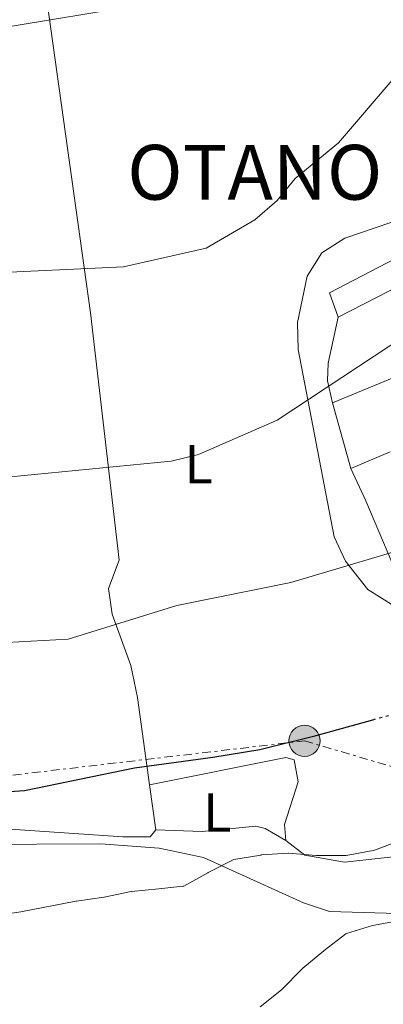
# Model space of a CAD drawing. Units: metres. Extents: x 614272 to 617721, y 4729379 to 4731746.
# Drawn here: x 617121 to 617188, y 4729882 to 4730062 of the extents above; entities that cross this region are included whole.
import ezdxf
from ezdxf.enums import TextEntityAlignment as Align

# ---------------------------------------------------------------- set-up
doc = ezdxf.new("R2010")
doc.units = ezdxf.units.M
doc.header["$MEASUREMENT"] = 0
doc.linetypes.add('DGN Style 5', pattern=[1.217945351076317, 0.5219765790327072, -0.6959687720436097])
doc.linetypes.add('DGN Style 7', pattern=[3.4798438602180486, 1.565929737098122, -0.6959687720436097, 0.5219765790327072, -0.6959687720436097])
for name, color, linetype, lineweight in [('Construcción sin especificar', 1, 'Continuous', 0), ('Curva de nivel directora', 30, 'Continuous', 30), ('Curva de nivel directora no vista', 30, 'DGN Style 5', 30), ('Curva de nivel intermedia', 30, 'Continuous', 0), ('Edificio', 1, 'Continuous', 13), ('Etiqueta de uso rústico', 92, 'Continuous', 0), ('Línea  de muro-pared o tapia', 1, 'Continuous', 13), ('Línea de cambio de uso (parcela vista)', 92, 'Continuous', 0), ('Línea eléctrica', 6, 'DGN Style 7', 0), ('Línea telefónica', 7, 'Continuous', 0), ('Poste tendido eléctrico', 7, 'Continuous', 0), ('Texto de Entidad de población', 7, 'Continuous', 0)]:
    doc.layers.add(name, color=color, linetype=linetype, lineweight=lineweight)
doc.styles.add('Style-Arial', font='arial.ttf')

# ---------------------------------------------------------------- blocks, each defined once
blk = doc.blocks.new('5PELE')
at = {"layer": 'Construcción sin especificar', "linetype": 'Continuous', "lineweight": 0}
h = blk.add_hatch(color=9, dxfattribs=at)
edge = h.paths.add_edge_path()
edge.add_arc((-2.000000476837158e-05, 0), 0.2850000000000001, 0, 360)
at = {"layer": 'Construcción sin especificar', "color": 252, "linetype": 'Continuous', "lineweight": 0}
blk.add_circle((-2.000000476837158e-05, 0), 0.2850000000000001, dxfattribs=at)

msp = doc.modelspace()

# ---------------------------------------------------------------- linework, layer by layer
at = {"layer": 'Curva de nivel directora', "color": 30, "linetype": 'Continuous', "lineweight": 30, "elevation": 525.0000000000001, "flags": 128}
msp.add_lwpolyline([(616929.2399999996, 4729885.83), (616949.2499999991, 4729896.100000001), (616959.8199999991, 4729897.180000001), (616995.4199999989, 4729894.100000001), (617011.3099999988, 4729895.170000001), (617016.2499999986, 4729896.470000002), (617025.3599999992, 4729900.79), (617038.1199999999, 4729909.860000002), (617041.4500000002, 4729913.800000002), (617045.449999999, 4729917.150000002), (617049.8999999993, 4729919.420000001), (617054.7699999998, 4729920.600000001), (617070.4499999996, 4729920.65), (617086.089999999, 4729918.960000004), (617122.3300000002, 4729921.430000001), (617142.3799999999, 4729925.520000001), (617156.7099999995, 4729927.460000001), (617165.2500000002, 4729928.859999999), (617175.5299999998, 4729931.420000002), (617185.8799999988, 4729934.310000001)], dxfattribs=at)
at = {"layer": 'Curva de nivel directora no vista', "color": 30, "linetype": 'DGN Style 5', "lineweight": 30, "elevation": 525.0000000000005, "flags": 128}
msp.add_lwpolyline([(617185.8799999988, 4729934.310000001), (617188.9199999986, 4729935.160000001), (617203.8499999995, 4729941.12)], dxfattribs=at)
at = {"layer": 'Curva de nivel intermedia', "color": 30, "linetype": 'Continuous', "lineweight": 0, "flags": 128}
for points, elevation in [([(616920.1800000004, 4730015.75), (616935.2900000003, 4730019.77), (616955.5600000012, 4730021.41), (616971.1400000004, 4730024.7), (616981.0700000012, 4730028.789999999), (616993.6500000008, 4730038.149999999), (617002.5100000012, 4730043.100000001), (617023.2600000004, 4730045.519999999), (617038.8399999995, 4730048.55), (617067.9600000017, 4730061.849999999), (617078.3900000011, 4730062.98), (617099.6100000018, 4730060.680000001), (617120.4200000013, 4730060.82), (617141.030000002, 4730064.199999998)], 505), ([(616933.1900000015, 4729982.439999999), (616943.7100000002, 4729984.960000001), (616954.0099999999, 4729986.039999999), (616964.5800000001, 4729985.81), (616974.8100000005, 4729983.999999999), (616984.9900000017, 4729983.279999999), (616990.3400000005, 4729983.49), (616995.0900000003, 4729985.05), (617006.1100000021, 4729995.210000001), (617023.2699999993, 4730006.91), (617038.0100000004, 4730013.609999999), (617057.8300000018, 4730020.119999998), (617078.6700000004, 4730022.17), (617088.6100000005, 4730020.690000001), (617104.1100000013, 4730016.42), (617114.3100000004, 4730015.659999998), (617140.3900000005, 4730016.880000001), (617155.4900000015, 4730020.289999997), (617164.3400000005, 4730025.46), (617168.4100000008, 4730028.989999999), (617171.7000000009, 4730032.99), (617179.6400000004, 4730039.49), (617199.5900000016, 4730062.79)], 510), ([(617116.5999999992, 4729978.310000001), (617149.0700000019, 4729981.429999999), (617154.0899999999, 4729982.67), (617168.440000002, 4729988.949999998), (617195.0400000007, 4730006.480000001), (617216.7000000018, 4730022.149999999), (617221.2700000005, 4730024.179999999), (617226.3700000012, 4730025.09), (617236.7100000011, 4730025.21), (617246.7000000002, 4730024.499999999), (617256.5100000004, 4730021.970000001), (617275.2700000004, 4730012.930000001), (617297.5700000006, 4730000.16), (617307.8700000005, 4729997.350000001), (617313.4699999995, 4729996.999999999), (617323.690000001, 4729997.949999999)], 515), ([(617114.4800000002, 4729948.17), (617130.3000000009, 4729948.970000001), (617150.1100000013, 4729955.140000002), (617170.9200000009, 4729959.300000001), (617196.260000001, 4729966.84), (617214.7400000015, 4729975.62), (617229.4900000015, 4729980.970000001), (617245.0700000008, 4729981.680000001), (617250.2300000017, 4729981.259999999), (617265.1700000018, 4729977.100000001), (617275.04, 4729973.640000001), (617279.2700000012, 4729970.98), (617284.0099999999, 4729968.999999999), (617304.3200000009, 4729962.890000001), (617309.320000001, 4729962.869999998), (617334.810000001, 4729968.470000001)], 520), ([(617190.8699999999, 4729912.269999998), (617186.1900000017, 4729910.520000001), (617185.9300000002, 4729910.439999999), (617181.0100000005, 4729909.55), (617180.8499999995, 4729909.55), (617175.8499999995, 4729909.55), (617175.530000002, 4729909.57), (617170.5499999998, 4729909.960000002), (617170.5000000006, 4729909.960000002), (617165.5099999994, 4729909.65), (617165.42, 4729909.640000001), (617160.4900000015, 4729908.810000001), (617160.2600000014, 4729908.71), (617155.810000001, 4729906.430000001), (617155.7800000019, 4729906.41), (617151.400000001, 4729903.989999999), (617151.22, 4729903.949999998), (617146.8300000001, 4729903.509999999), (617141.8600000013, 4729902.980000001), (617141.7600000007, 4729902.970000001), (617136.8600000012, 4729901.98), (617136.7600000006, 4729901.970000001), (617131.8099999996, 4729901.26), (617131.6700000011, 4729901.230000001), (617121.6399999995, 4729899.310000001), (617116.6999999998, 4729898.529999998)], 530.0000000000001), ([(617165.3200000017, 4729881.949999998), (617169.2199999999, 4729885.079999999), (617169.3499999995, 4729885.210000001), (617172.8400000008, 4729888.79), (617173.0800000001, 4729889), (617176.9400000002, 4729892.17), (617177.0300000019, 4729892.240000002), (617180.9800000014, 4729895.300000001), (617181.0599999996, 4729895.350000001), (617185.8400000007, 4729896.82), (617186.2000000007, 4729896.880000001), (617191.1200000001, 4729897.750000001), (617191.1600000004, 4729897.76), (617196.1000000001, 4729898.54), (617196.2300000021, 4729898.56), (617201.1200000005, 4729899.599999999), (617201.4300000012, 4729899.659999999), (617206.3100000005, 4729900.75), (617206.3399999995, 4729900.75), (617211.2900000005, 4729901.45), (617211.4100000011, 4729901.460000001), (617216.4, 4729901.83), (617216.7599999999, 4729901.850000001), (617221.76, 4729901.949999998)], 535)]:
    msp.add_lwpolyline(points, dxfattribs=dict(at, elevation=elevation))
at = {"layer": 'Edificio', "color": 1, "linetype": 'Continuous', "lineweight": 13}
msp.add_polyline3d([(617193.5700000003, 4730014.850000001, 517.4900000000052), (617179.54, 4730007.680000001, 518), (617177.9600000001, 4730012.140000001, 516.7200000000012), (617191.4400000004, 4730019.109999999, 516.2100000000064), (617191.54, 4730018.930000001, 516.2700000000041)], close=True, dxfattribs=at)
at = {"layer": 'Edificio', "color": 51, "linetype": 'Continuous', "lineweight": 13}
msp.add_polyline3d([(617191.54, 4730018.930000001, 516.2700000000041), (617193.5700000003, 4730014.850000001, 517.4900000000052), (617179.54, 4730007.680000001, 518), (617177.9600000001, 4730012.140000001, 516.7200000000012), (617191.4400000004, 4730019.109999999, 516.2100000000064), (617191.54, 4730018.930000001, 516.2700000000041)], dxfattribs=at)
at = {"layer": 'Línea  de muro-pared o tapia', "color": 1, "linetype": 'Continuous', "lineweight": 13, "extrusion": (-0.07824021705769184, 0.1666779471702229, 0.9829022994997446), "elevation": 740607.0250807566, "flags": 128}
msp.add_lwpolyline([(-2568569.843935736, -3950642.446442225), (-2568571.928601445, -3950654.937761965), (-2568600.231086854, -3950653.525699734)], dxfattribs=at)
at = {"layer": 'Línea  de muro-pared o tapia', "color": 1, "linetype": 'Continuous', "lineweight": 13, "elevation": 520.7400000000052, "flags": 128}
msp.add_lwpolyline([(617181.8499999996, 4729980.109999999), (617189.0599999996, 4729983.16)], dxfattribs=at)
at = {"layer": 'Línea  de muro-pared o tapia', "color": 1, "linetype": 'Continuous', "lineweight": 13}
msp.add_polyline3d([(617209.1699999999, 4729975.289999999, 523.2899999999936), (617212.0199999996, 4729966.15, 523.8000000000029), (617191.7100000001, 4729957.430000001, 523.2899999999936), (617184.5899999999, 4729974.230000001, 522.0200000000041), (617181.8499999996, 4729980.109999999, 521)], dxfattribs=at)
at = {"layer": 'Línea de cambio de uso (parcela vista)', "color": 92, "linetype": 'Continuous', "lineweight": 0, "extrusion": (-0.01627361787542426, -0.003309888274440343, 0.9998620974918769), "elevation": -25173.01137918884, "flags": 128}
msp.add_lwpolyline([(-4512021.755934645, 1547275.277067744), (-4512021.755934644, 1547275.271046116)], dxfattribs=at)
at = {"layer": 'Línea de cambio de uso (parcela vista)', "color": 92, "linetype": 'Continuous', "lineweight": 0, "extrusion": (-0.02385320820249546, 0.1729142009848345, 0.9846480099793149), "elevation": 803667.5573078467, "flags": 128}
msp.add_lwpolyline([(-1257718.953063721, -4530485.214851527), (-1257718.953063721, -4530476.786403173)], dxfattribs=at)
at = {"layer": 'Línea de cambio de uso (parcela vista)', "color": 92, "linetype": 'Continuous', "lineweight": 0}
for points in [[(617125.2300000006, 4730073.850000001, 503.9499999999971), (617134.3799999999, 4730008.5, 511.2899999999936), (617139.5899999999, 4729963.369999999, 518.5599999999977), (617137.6600000003, 4729958.210000001, 519.8399999999965), (617138.3300000001, 4729953.560000001, 521.1100000000006), (617141.7300000006, 4729944.180000001, 522), (617142.9400000004, 4729938.369999999, 522.9100000000036), (617145.1359000001, 4729922.451199999, 525.758799999996)], [(617146.2699999996, 4729914.230000001, 527.2299999999959), (617145.25, 4729912.980000001, 527.4900000000052), (617140.25, 4729912.939999999, 527.5200000000041), (617066.0499999998, 4729918.02, 525.6999999999971), (617046.1900000004, 4729919.52, 524.429999999993), (617038.3099999996, 4729921, 522.8999999999943), (617032.0499999998, 4729923.539999999, 521.6199999999953), (617024.3700000001, 4729929.66, 519.7700000000041), (617019.5800000001, 4729935.300000001, 518.5399999999936), (617014.5199999996, 4729942.600000001, 517.2899999999936), (617009.7699999996, 4729951.15, 515.2400000000052), (617004.4699999997, 4729964.359999999, 513.6600000000036), (617000.4600000001, 4729982.74, 511.429999999993), (616999.0099999999, 4730005.99, 508.4400000000023), (616998.9000000004, 4730050.289999999, 504.0299999999989), (617003.4500000002, 4730052.82, 503.75), (617046.5199999996, 4730065.66, 503.0200000000041)], [(617194.7100000001, 4730026.83, 512.4100000000036), (617180.7999999998, 4730022.100000001, 512.1600000000036), (617176.5599999996, 4730019.449999999, 512.1600000000036), (617173.8799999999, 4730015.15, 512.5800000000017), (617172.1500000004, 4730006.74, 513.2299999999959), (617172.2400000002, 4730001.779999999, 513.6399999999994), (617178.7999999998, 4729967.640000001, 520.3099999999977), (617180.8799999999, 4729963.189999999, 521.0800000000017), (617184.9500000002, 4729958.07, 522.2700000000041), (617189.7000000002, 4729955.060000001, 522.6100000000006)], [(617179.54, 4730007.680000001, 514.1999999999971), (617177.75, 4729999.32, 514.6999999999971), (617177.6200000001, 4729996.100000001, 516.2299999999959), (617178.5199999996, 4729992.109999999, 517.7599999999948)], [(617170.0300000003, 4729912.300000001, 528.4700000000012), (617169.7699999996, 4729915.230000001, 527.7100000000064), (617172.25, 4729922.960000001, 526.9400000000023), (617171.5499999998, 4729927.01, 526.179999999993), (617169.9900000002, 4729927.41, 526.179999999993), (617145.1359000001, 4729922.451199999, 525.7600999999995)], [(617146.2699999996, 4729914.230000001, 527.2299999999959), (617154.7100000001, 4729913.92, 527.2299999999959), (617164.5, 4729914.930000001, 527.2299999999959), (617166.25, 4729914.470000001, 527.9900000000052), (617170.0300000003, 4729912.300000001, 528.4700000000012)], [(617112.8099999996, 4729911.550000001, 528), (617136.1699999999, 4729911.67, 528), (617146.8799999999, 4729910.91, 528.25), (617154.9699999997, 4729909.180000001, 528.5), (617173.25, 4729900.92, 533.0899999999965), (617177.9900000002, 4729899.359999999, 533.6900000000023), (617208.9299999997, 4729898.41, 535.6399999999994), (617218.1200000001, 4729899.460000001, 535.3899999999994), (617242.2400000002, 4729896.859999999, 537.1699999999983), (617252, 4729896.939999999, 537.1699999999983), (617259.4000000004, 4729895.850000001, 537.429999999993), (617262.9100000003, 4729893.58, 537.679999999993), (617265.4699999997, 4729889.810000001, 537.9400000000023), (617266.4100000003, 4729884.960000001, 538.7599999999948), (617266.9600000001, 4729873.560000001, 541)], [(617199.5499999998, 4729910.42, 530.6600000000036), (617180.6900000004, 4729908.33, 529.75), (617173.4800000006, 4729909.640000001, 528.9799999999959), (617170.0300000003, 4729912.300000001, 528.4700000000012)]]:
    msp.add_polyline3d(points, dxfattribs=at)
at = {"layer": 'Línea eléctrica', "color": 6, "linetype": 'DGN Style 7', "lineweight": 0}
msp.add_polyline3d([(615650.6299999994, 4729817.529999999, 554.570000000007), (615688.2600000009, 4729831.060000001, 547.5), (615842.0399999992, 4729874.770000001, 545.320000000007), (615942.2600000025, 4729903.960000002, 536.0099999999948), (615985.9963708093, 4729915.925206809, 529.9404999999971), (616115.850000001, 4729951.45, 511.9199999999983), (616260.3700000012, 4729950.17, 516.0399999999936), (616402.1399999998, 4729954.800000001, 515.179999999993), (616575.8600000002, 4729944.439999999, 509.9499999999971), (616742.5899999992, 4729933.810000001, 509.1300000000047), (616908.300000001, 4729924.119999998, 514.7200000000012), (617047.620000002, 4729915.699999998, 525.8500000000058), (617173.4200000025, 4729930.460000002, 525.1900000000023), (617238.3841412832, 4729911.261160235, 531.7308000000048), (617270.0599999983, 4729901.9, 534.9199999999983)], dxfattribs=at)
at = {"layer": 'Línea telefónica', "color": 7, "linetype": 'Continuous', "lineweight": 0, "extrusion": (-0.009612698972882607, 0.2556135993193888, 0.966731236622384), "elevation": 1203610.935936864, "flags": 128}
msp.add_lwpolyline([(-793102.2659964652, -4546845.522380625), (-793300.1934502481, -4546816.380092446), (-794443.3895672202, -4546648.059016504), (-794551.5212972467, -4546762.874785847), (-794564.7050344216, -4546776.873466074)], dxfattribs=at)

# ---------------------------------------------------------------- block references
at = {"layer": 'Poste tendido eléctrico', "color": 7, "linetype": 'Continuous', "lineweight": 0, "xscale": 10, "yscale": 10, "zscale": 10}
msp.add_blockref('5PELE', (617173.4200000025, 4729930.460000002, 525.1900000000023), dxfattribs=at)

# ---------------------------------------------------------------- texts
at = {"layer": 'Etiqueta de uso rústico', "color": 92, "linetype": 'Continuous', "lineweight": 0, "style": 'Style-Arial'}
for p in [(617154.06142038, 4729980.90001, 515.279999999999), (617157.471420381, 4729917.38001, 526.8600000000006)]:
    msp.add_text('L', height=7.000000000000002, dxfattribs=at).set_placement(p, align=Align.MIDDLE_CENTER)
at = {"layer": 'Texto de Entidad de población', "color": 7, "linetype": 'Continuous', "lineweight": 0, "style": 'Style-Arial'}
msp.add_text('OTANO', height=10, dxfattribs=at).set_placement((617141.0500000007, 4730029.119999999, 508.72))

doc.saveas('drawing.dxf')
